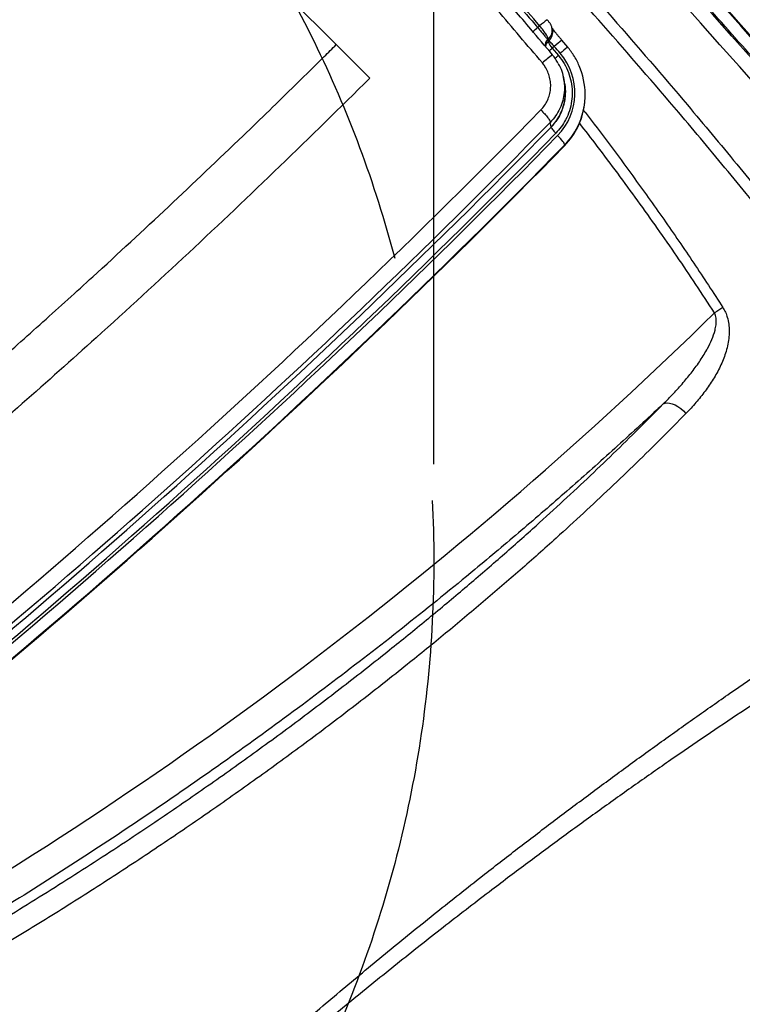
# Model space of a CAD drawing. Extents: x 5251 to 74866, y 269 to 17244.
# Drawn here: x 11760 to 12208, y 14034 to 14645 of the extents above; entities that cross this region are included whole.
import ezdxf

# ---------------------------------------------------------------- set-up
doc = ezdxf.new("R2010")
doc.units = 0
doc.header["$LTSCALE"] = 48
doc.header["$MEASUREMENT"] = 0
doc.linetypes.add('CENTER', pattern=[50.8, 31.75, -6.35, 6.35, -6.35])
doc.linetypes.add('HIDDEN', pattern=[9.525, 6.35, -3.175])
for name, color, linetype in [('A-EB-BIN', 8, 'Continuous'), ('A-EB-HID1', 4, 'HIDDEN'), ('G-ANNO-DIM', 1, 'Continuous')]:
    doc.layers.add(name, color=color, linetype=linetype)
doc.styles.get("Standard").update_dxf_attribs({"font": 'arial.ttf', "height": 60})
doc.dimstyles.get("Standard").update_dxf_attribs({"dimscale": 0, "dimtxt": 60, "dimasz": 60, "dimexe": 90, "dimexo": 60, "dimgap": 60, "dimtad": 1, "dimdec": 0, "dimzin": 3, "dimdsep": 46, "dimtxsty": 'Standard', "dimblk": 'ARCHTICK', "dimcen": 60, "dimdle": 90, "dimclrd": 256, "dimclre": 256, "dimclrt": 3, "dimazin": 0, "dimtfac": 0.75, "dimtdec": 0, "dimtmove": 0, "dimatfit": 3, "dimfxl": 0.0625, "dimfrac": 1, "dimtolj": 1, "dimtzin": 0, "dimlwd": -1, "dimarcsym": 0})
doc.dimstyles.new('Standard$2', dxfattribs={"dimscale": 0, "dimtxt": 60, "dimasz": 60, "dimexe": 90, "dimexo": 60, "dimgap": 60, "dimtad": 1, "dimdec": 0, "dimzin": 3, "dimdsep": 46, "dimtxsty": 'Standard', "dimcen": 60, "dimdle": 90, "dimclrd": 256, "dimclre": 256, "dimclrt": 3, "dimazin": 0, "dimtfac": 0.75, "dimtdec": 0, "dimtmove": 0, "dimatfit": 3, "dimfxl": 0.0625, "dimfrac": 1, "dimtolj": 1, "dimtzin": 0, "dimlwd": -1, "dimarcsym": 0})

# ---------------------------------------------------------------- blocks, each defined once
blk = doc.blocks.new('*D12')
at = {"layer": 'Defpoints', "color": 0, "linetype": 'CENTER', "ltscale": 0.5, "transparency": 16777216}
for p in [(11283.6, 16139.37), (12557.38, 15583.35), (9999.63, 13025.61), (11283.6, 12479.77), (10012.7, 12108.31)]:
    blk.add_point(p, dxfattribs=at)
at = {"layer": 'G-ANNO-DIM', "linetype": 'CENTER', "lineweight": -2, "ltscale": 0.5, "transparency": 16777216}
for p, q in [((9957.21, 12983.18), (9422.64, 12448.61)), ((11283.6, 12419.77), (11283.6, 11677.77))]:
    blk.add_line(p, q, dxfattribs=at)
at = {"layer": 'G-ANNO-DIM', "ltscale": 0.5, "transparency": 16777216}
blk.add_arc((11283.6, 14309.57), 2541.8, 226.35245, 268.64748, dxfattribs=at)
at = {"layer": 'G-ANNO-DIM', "linetype": 'CENTER', "ltscale": 0.5, "transparency": 16777216}
for points in [[(9522.21, 12463.17), (9536.19, 12477.48), (9486.28, 12512.25)], [(11223.72, 11778.48), (11223.49, 11758.48), (11283.6, 11767.77)]]:
    blk.add_solid(points, dxfattribs=at)
at = {"layer": 'G-ANNO-DIM', "color": 3, "linetype": 'CENTER', "ltscale": 0.5, "transparency": 16777216, "insert": (10345.34, 12044.41), "char_height": 60, "attachment_point": 5, "rotation": 337.49997}
blk.add_mtext('\\A1;A', dxfattribs=at)
blk = doc.blocks.new('_ArchTick')
at = {"color": 0, "linetype": 'ByBlock', "const_width": 0.15}
blk.add_lwpolyline([(-0.5, -0.5), (0.5, 0.5)], dxfattribs=at)
blk = doc.blocks.new('*D15')
at = {"layer": 'Defpoints', "color": 0, "transparency": 16777216}
for p in [(14417.01, 16320.48), (12017.1, 14309.57), (14417.01, 14102.33)]:
    blk.add_point(p, dxfattribs=at)
at = {"layer": 'G-ANNO-DIM', "lineweight": -2, "transparency": 16777216}
for p, q in [((12017.1, 14369.57), (12017.1, 16410.48)), ((14417.01, 14162.33), (14417.01, 16410.48))]:
    blk.add_line(p, q, dxfattribs=at)
at = {"layer": 'G-ANNO-DIM', "transparency": 16777216}
blk.add_line((11927.1, 16320.48), (14507.01, 16320.48), dxfattribs=at)
at = {"layer": 'G-ANNO-DIM', "transparency": 16777216, "xscale": 60, "yscale": 60, "zscale": 60, "rotation": 180}
blk.add_blockref('_ArchTick', (12017.1, 16320.48), dxfattribs=at)
at = {"layer": 'G-ANNO-DIM', "transparency": 16777216, "xscale": 60, "yscale": 60, "zscale": 60}
blk.add_blockref('_ArchTick', (14417.01, 16320.48), dxfattribs=at)
at = {"layer": 'G-ANNO-DIM', "color": 3, "transparency": 16777216, "insert": (13217.06, 16411.51), "char_height": 60, "attachment_point": 5}
blk.add_mtext('\\A1;C', dxfattribs=at)
blk = doc.blocks.new('A$C82806ebc')
for p, q in [((53.097, 67.37), (53.057, 67.395)), ((52.808, 67.147), (52.814, 67.211)), ((53.191, 67.133), (53.189, 67.112)), ((53.232, 67.109), (53.191, 67.133)), ((53.668, 67.328), (53.447, 67.347)), ((53.189, 67.112), (53.227, 67.089)), ((53.227, 67.089), (53.23, 67.087)), ((53.23, 67.087), (53.232, 67.109)), ((53.424, 67.109), (53.418, 67.044)), ((53.418, 67.044), (53.651, 67.024)), ((54.219, 66.662), (54.217, 66.663)), ((54.917, 66.671), (54.907, 66.682)), ((54.765, 65.659), (54.67, 65.721)), ((54.767, 65.657), (54.765, 65.659)), ((55.324, 65.561), (55.312, 65.58)), ((49.611, 63.36), (39.75, 63.36)), ((49.611, 63.36), (50.776, 63.36))]:
    blk.add_line(p, q)
at = {"flags": 128}
for points in [[(54.217, 66.663), (54.199, 66.675), (54.12, 66.727)], [(55.312, 65.58), (55.302, 65.589), (55.282, 65.596), (55.254, 65.603), (55.219, 65.609), (55.177, 65.614), (55.13, 65.617), (55.08, 65.619), (55.028, 65.619)], [(61.51, 62.798), (61.528, 62.842), (61.56, 62.884), (61.607, 62.923), (61.665, 62.957), (61.734, 62.986), (61.811, 63.007), (61.895, 63.022), (61.982, 63.029), (62.069, 63.028)]]:
    blk.add_lwpolyline(points, dxfattribs=at)
for centre, radius, start, end in [((39.75, -208.162), 279.37, 85.27457, 94.72543), ((39.75, -208.162), 279.35, 85.2744, 94.7256), ((39.75, -208.162), 279.02, 85.26083, 94.73917), ((39.75, -208.162), 278.662, 85.27188, 94.72812), ((40.024, -93.85), 161.568, 85.45986, 87.99806), ((56.815, 66.95), 4.01, 172.8617, 176.2694), ((52.91, 67.154), 0.282, 355.7488, 59.4245), ((52.95, 67.13), 0.282, 355.75, 58.6024), ((50.47, 67.297), 2.343, 352.451, 356.3312), ((57.325, 66.841), 3.911, 172.5723, 176.0662), ((57.444, 66.826), 3.809, 172.4266, 176.0145), ((53.531, 65.546), 1.785, 22.1219, 68.3397), ((53.377, 67.098), 0.188, 175.7713, 231.4927), ((53.42, 67.076), 0.193, 176.2847, 219.9865), ((53.418, 67.073), 0.189, 175.8158, 220.0122), ((53.412, 67.447), 0.403, 243.1708, 270.9085), ((44.741, 67.802), 8.71, 354.3097, 355.0051), ((39.935, -95.07), 162.739, 85.16747, 85.24546), ((58.43, 66.261), 4.94, 172.2022, 175.891), ((53.526, 65.593), 1.502, 0.9881, 85.5007), ((53.554, 65.54), 1.771, 0.6692, 39.6613), ((53.649, 65.579), 1.662, 0.0434, 22.5965), ((-139.889, 63.757), 194.191, 353.0068, 0.59472), ((-139.882, 63.702), 194.562, 352.94425, 0.59466), ((-139.878, 63.549), 194.656, 352.89737, 0.62056), ((-139.873, 63.521), 194.84, 352.90522, 0.62055), ((-139.871, 63.521), 194.91, 352.90778, 0.61673), ((-139.863, 63.48), 195.186, 352.91004, 0.61673), ((-139.863, 63.46), 195.199, 352.90681, 0.61673), ((71.137, 63.018), 10.558, 166.3789, 167.6856), ((-536, 35.6), 612.9, 357.468554, 2.531446), ((-536, 35.6), 613.258, 357.468554, 2.531446), ((-536, 35.6), 613.292, 357.467317, 2.532683), ((-536, 35.6), 613.587, 357.465059, 2.534941), ((-536, 35.6), 613.608, 357.465059, 2.534941), ((-536, 35.6), 611.305, 0.123204, 2.34447), ((-536, 35.6), 611.65, 357.65553, 2.34447)]:
    blk.add_arc(centre, radius, start, end)
blk.add_ellipse((-41.853, 66.248), major_axis=(0, 102.695), ratio=0.999847, start_param=4.451186, end_param=4.702863)
for points, knots in [([(62.749, 69.943), (62.424, 69.969), (61.435, 70.05), (59.78, 70.175), (57.785, 70.311), (55.788, 70.433), (53.569, 70.553), (51.127, 70.664), (48.462, 70.76), (46.018, 70.825), (43.796, 70.865), (41.796, 70.887), (39.796, 70.894), (37.573, 70.887), (35.129, 70.858), (32.462, 70.801), (30.019, 70.726), (27.798, 70.638), (25.459, 70.53), (22.781, 70.381), (19.765, 70.182), (17.755, 70.023), (16.751, 69.943)], [0, 0, 0, 0, 0.0212418, 0.0646736, 0.1081054, 0.1515372, 0.194969, 0.2528835, 0.3107993, 0.3687137, 0.4121455, 0.4555773, 0.4990091, 0.5424409, 0.6003553, 0.6582711, 0.7161856, 0.7596174, 0.8030492, 0.8686988, 0.9343504, 1, 1, 1, 1]), ([(39.75, 69.052), (40.696, 69.049), (42.589, 69.043), (45.429, 68.99), (48.268, 68.906), (51.102, 68.783), (53.929, 68.619), (56.435, 68.433), (58.626, 68.235), (60.503, 68.041), (61.751, 67.887), (62.375, 67.81)], [0, 0, 0, 0, 0.125231, 0.250461, 0.375769, 0.501077, 0.625723, 0.750368, 0.833578, 0.916792, 1, 1, 1, 1]), ([(62.341, 67.543), (61.719, 67.618), (60.474, 67.768), (58.603, 67.956), (56.416, 68.149), (53.913, 68.331), (51.007, 68.495), (48.351, 68.606), (45.948, 68.678), (43.882, 68.722), (41.816, 68.749), (40.439, 68.752), (39.75, 68.754)], [0, 0, 0, 0, 0.083065, 0.166135, 0.249201, 0.373988, 0.498777, 0.63493, 0.726183, 0.817437, 0.908719, 1, 1, 1, 1]), ([(53.536, 66.93), (53.263, 66.954), (52.581, 67.014), (51.477, 67.096), (50.213, 67.181), (48.912, 67.256), (47.572, 67.322), (46.187, 67.378), (45.042, 67.417), (44.358, 67.432), (44.152, 67.437)], [0, 0, 0, 0, 0.087457, 0.218708, 0.35337, 0.491793, 0.634415, 0.781773, 0.934195, 1, 1, 1, 1]), ([(45.666, 67.549), (46.29, 67.526), (47.538, 67.48), (49.353, 67.387), (51.11, 67.278), (52.242, 67.191), (52.808, 67.147)], [0, 0, 0, 0, 0.2618626, 0.5237615, 0.7618633, 1, 1, 1, 1]), ([(53.053, 67.397), (53.049, 67.399), (53.036, 67.407), (53.013, 67.417), (52.986, 67.427), (52.961, 67.433), (52.934, 67.438), (52.903, 67.442), (52.867, 67.446), (52.845, 67.448), (52.836, 67.448)], [0, 0, 0, 0, 0.05483, 0.192371, 0.311665, 0.41942, 0.542064, 0.72955, 0.891743, 1, 1, 1, 1]), ([(53.447, 67.347), (53.437, 67.348), (53.401, 67.35), (53.342, 67.356), (53.272, 67.363), (53.207, 67.37), (53.15, 67.378), (53.104, 67.384), (53.075, 67.389), (53.066, 67.391), (53.063, 67.391)], [0, 0, 0, 0, 0.066821, 0.220995, 0.375104, 0.528496, 0.680505, 0.829447, 0.958639, 1, 1, 1, 1]), ([(53.503, 66.615), (52.936, 66.662), (51.801, 66.756), (50.17, 66.865), (48.61, 66.954), (47.122, 67.024), (45.633, 67.08), (44.639, 67.107), (44.143, 67.121)], [0, 0, 0, 0, 0.182125, 0.3642804, 0.5231816, 0.6820829, 0.8410413, 1, 1, 1, 1]), ([(52.808, 67.147), (52.822, 67.146), (52.879, 67.141), (52.977, 67.133), (53.083, 67.123), (53.162, 67.115), (53.18, 67.113), (53.189, 67.112)], [0, 0, 0, 0, 0.076695, 0.305641, 0.536142, 0.767877, 1, 1, 1, 1]), ([(53.191, 67.133), (53.182, 67.14), (53.165, 67.153), (53.087, 67.174), (52.982, 67.193), (52.884, 67.205), (52.828, 67.21), (52.814, 67.211)], [0, 0, 0, 0, 0.230935, 0.462195, 0.693159, 0.923209, 1, 1, 1, 1]), ([(54.188, 67.204), (54.168, 67.212), (54.102, 67.24), (53.986, 67.274), (53.842, 67.307), (53.736, 67.322), (53.679, 67.327), (53.668, 67.328)], [0, 0, 0, 0, 0.1214972, 0.3999689, 0.678489, 0.9424613, 1, 1, 1, 1]), ([(53.424, 67.109), (53.416, 67.11), (53.388, 67.112), (53.339, 67.115), (53.285, 67.116), (53.246, 67.114), (53.236, 67.11), (53.232, 67.109)], [0, 0, 0, 0, 0.07573, 0.302685, 0.532659, 0.765532, 1, 1, 1, 1]), ([(53.784, 66.882), (53.764, 66.888), (53.704, 66.907), (53.621, 66.923), (53.558, 66.928), (53.536, 66.929)], [0, 0, 0, 0, 0.245833, 0.741173, 1, 1, 1, 1]), ([(53.641, 66.916), (53.642, 66.929), (53.645, 66.959), (53.649, 67.001), (53.651, 67.024)], [0, 0, 0, 0, 0.451569, 1, 1, 1, 1]), ([(53.651, 67.024), (53.732, 67.013), (53.893, 66.991), (54.121, 66.908), (54.332, 66.792), (54.52, 66.642), (54.68, 66.463), (54.808, 66.258), (54.894, 66.046), (54.945, 65.835), (54.952, 65.7), (54.956, 65.632)], [0, 0, 0, 0, 0.1163676, 0.2304597, 0.3445493, 0.4588901, 0.5732313, 0.6884595, 0.8036887, 0.9018433, 1, 1, 1, 1]), ([(53.784, 66.879), (53.819, 66.87), (53.921, 66.842), (54.078, 66.761), (54.244, 66.638), (54.35, 66.542), (54.391, 66.483), (54.392, 66.481)], [0, 0, 0, 0, 0.146446, 0.427315, 0.708825, 0.990336, 1, 1, 1, 1]), ([(54.215, 66.66), (54.232, 66.65), (54.315, 66.602), (54.42, 66.499), (54.533, 66.366), (54.615, 66.238), (54.689, 66.081), (54.75, 65.887), (54.76, 65.737), (54.765, 65.659)], [0, 0, 0, 0, 0.0507682, 0.2390607, 0.3641192, 0.4911852, 0.6192902, 0.8025845, 1, 1, 1, 1]), ([(54.69, 66.061), (54.673, 66.107), (54.632, 66.218), (54.529, 66.377), (54.389, 66.531), (54.283, 66.626), (54.22, 66.661), (54.219, 66.661)], [0, 0, 0, 0, 0.188089, 0.461186, 0.724377, 0.995276, 1, 1, 1, 1]), ([(54.292, 65.773), (54.289, 65.821), (54.284, 65.917), (54.244, 66.057), (54.183, 66.189), (54.1, 66.308), (53.998, 66.411), (53.88, 66.496), (53.75, 66.562), (53.655, 66.586), (53.575, 66.608), (53.539, 66.611), (53.503, 66.615)], [0, 0, 0, 0, 0.114758, 0.229511, 0.344299, 0.459086, 0.573299, 0.687514, 0.801566, 0.915621, 0.915643, 1, 1, 1, 1]), ([(54.392, 66.481), (54.432, 66.427), (54.514, 66.318), (54.6, 66.13), (54.657, 65.929), (54.666, 65.79), (54.67, 65.721)], [0, 0, 0, 0, 0.243718, 0.49606, 0.748028, 1, 1, 1, 1]), ([(55.03, 66.509), (55.053, 66.506), (55.721, 66.426), (56.817, 66.259), (58.317, 66.012), (59.6, 65.775), (60.45, 65.595), (60.875, 65.504)], [0, 0, 0, 0, 0.011454, 0.340375, 0.560247, 0.780137, 1, 1, 1, 1]), ([(60.821, 65.27), (60.277, 65.381), (59.19, 65.605), (57.547, 65.884), (56.211, 66.087), (55.422, 66.187), (55.184, 66.216)], [0, 0, 0, 0, 0.291344, 0.582774, 0.874238, 1, 1, 1, 1]), ([(54.767, 65.657), (54.767, 65.657), (54.767, 65.717), (54.755, 65.833), (54.729, 65.97), (54.698, 66.043), (54.69, 66.061)], [0, 0, 0, 0, 0.000006, 0.423602, 0.856074, 1, 1, 1, 1]), ([(54.292, 65.773), (54.339, 65.773), (54.432, 65.772), (54.552, 65.761), (54.641, 65.743), (54.66, 65.728), (54.67, 65.721)], [0, 0, 0, 0, 0.250002, 0.500002, 0.75, 1, 1, 1, 1]), ([(54.767, 65.657), (54.772, 65.654), (54.782, 65.646), (54.826, 65.638), (54.886, 65.632), (54.933, 65.632), (54.956, 65.632)], [0, 0, 0, 0, 0.249994, 0.500003, 0.749999, 1, 1, 1, 1]), ([(60.875, 65.504), (60.918, 65.493), (61.003, 65.47), (61.135, 65.407), (61.267, 65.32), (61.398, 65.204), (61.517, 65.069), (61.622, 64.918), (61.741, 64.708), (61.857, 64.434), (61.955, 64.094), (62.019, 63.744), (62.059, 63.389), (62.066, 63.148), (62.069, 63.028)], [0, 0, 0, 0, 0.039452, 0.078971, 0.133031, 0.187208, 0.249391, 0.31181, 0.374151, 0.498677, 0.623661, 0.74851, 0.874245, 1, 1, 1, 1]), ([(61.51, 62.798), (61.51, 62.918), (61.509, 63.157), (61.49, 63.51), (61.457, 63.857), (61.403, 64.197), (61.329, 64.498), (61.24, 64.759), (61.151, 64.944), (61.058, 65.085), (60.971, 65.181), (60.888, 65.243), (60.834, 65.265), (60.821, 65.27)], [0, 0, 0, 0, 0.135268, 0.270524, 0.401059, 0.531651, 0.661991, 0.753325, 0.844472, 0.892068, 0.939506, 0.985726, 1, 1, 1, 1]), ([(65.62, 35.6), (65.62, 35.6), (65.62, 36.203), (65.622, 37.409), (65.656, 39.217), (65.715, 41.023), (65.792, 42.711), (65.883, 44.282), (65.986, 45.734), (66.104, 47.181), (66.239, 48.623), (66.39, 50.056), (66.544, 51.37), (66.695, 52.567), (66.84, 53.647), (66.993, 54.72), (67.154, 55.787), (67.323, 56.848), (67.5, 57.902), (67.683, 58.941), (67.854, 59.872), (68.011, 60.698), (68.154, 61.422), (68.298, 62.136), (68.444, 62.839), (68.59, 63.53), (68.737, 64.204), (68.834, 64.638), (68.883, 64.854)], [0, 0, 0, 0, 0, 0.058495, 0.117007, 0.175518, 0.23401, 0.281346, 0.328714, 0.376094, 0.423467, 0.470821, 0.518147, 0.554512, 0.590889, 0.627264, 0.663626, 0.700436, 0.737264, 0.774087, 0.810891, 0.837747, 0.864609, 0.891464, 0.918592, 0.945737, 0.972878, 1, 1, 1, 1]), ([(69.531, 64.606), (69.477, 64.393), (69.369, 63.967), (69.206, 63.305), (69.042, 62.627), (68.881, 61.936), (68.721, 61.233), (68.564, 60.521), (68.391, 59.711), (68.205, 58.801), (68.006, 57.788), (67.813, 56.761), (67.628, 55.716), (67.45, 54.656), (67.28, 53.58), (67.118, 52.497), (66.95, 51.301), (66.78, 49.992), (66.612, 48.567), (66.462, 47.135), (66.328, 45.695), (66.212, 44.251), (66.106, 42.688), (66.014, 41.007), (65.941, 39.207), (65.893, 37.404), (65.883, 36.202), (65.878, 35.6)], [0, 0, 0, 0, 0.026976, 0.053968, 0.080965, 0.107945, 0.134701, 0.161463, 0.188221, 0.224515, 0.260829, 0.297146, 0.333446, 0.370256, 0.407078, 0.443903, 0.480717, 0.528113, 0.575538, 0.622984, 0.670436, 0.717877, 0.765283, 0.823952, 0.882639, 0.941329, 1, 1, 1, 1]), ([(39.75, 63.36), (39.75, 63.338), (39.75, 63.281), (39.75, 63.175), (39.75, 63.029), (39.75, 62.845), (39.75, 62.625), (39.75, 62.37), (39.75, 62.083), (39.75, 61.735), (39.75, 61.322), (39.75, 60.842), (39.75, 60.324), (39.75, 59.772), (39.75, 59.132), (39.75, 58.405), (39.75, 57.59), (39.75, 56.748), (39.75, 55.886), (39.75, 55.012), (39.75, 54.134), (39.75, 53.266), (39.75, 52.414), (39.75, 51.586), (39.75, 50.785), (39.75, 50.067), (39.75, 49.433), (39.75, 48.885), (39.75, 48.368), (39.75, 47.887), (39.75, 47.445), (39.75, 47.045), (39.75, 46.692), (39.75, 46.405), (39.75, 46.18), (39.75, 46.013), (39.75, 45.882), (39.75, 45.807), (39.75, 45.776)], [0, 0, 0, 0, 0.0036947, 0.00977, 0.0181185, 0.0286325, 0.0412048, 0.0557274, 0.0720931, 0.0901944, 0.1152469, 0.1426585, 0.1722155, 0.2037044, 0.2369115, 0.2814226, 0.327938, 0.3760144, 0.4252086, 0.4750773, 0.5251768, 0.5750641, 0.6233204, 0.6705298, 0.716275, 0.7601389, 0.7930116, 0.8242631, 0.8536908, 0.8810925, 0.906266, 0.929009, 0.9491196, 0.9663957, 0.9778502, 0.9873331, 0.9947479, 1, 1, 1, 1]), ([(49.578, 60.168), (49.588, 60.763), (49.602, 61.62), (49.608, 62.546), (49.61, 62.946), (49.611, 63.152), (49.611, 63.29), (49.611, 63.36)], [0, 0, 0, 0, 0.559892, 0.806267, 0.870802, 0.935351, 1, 1, 1, 1]), ([(50.776, 63.36), (50.769, 62.332), (50.755, 60.276), (50.671, 57.193), (50.55, 54.331), (50.399, 51.692), (50.232, 49.275), (50.095, 47.665), (50.026, 46.86)], [0, 0, 0, 0, 0.186637, 0.373315, 0.560008, 0.706692, 0.85336, 1, 1, 1, 1]), ([(62.069, 63.028), (62.072, 62.745), (62.077, 62.18), (62.069, 61.309), (62.052, 60.424), (62.022, 59.526), (61.977, 58.532), (61.913, 57.44), (61.825, 56.25), (61.718, 55.05), (61.586, 53.769), (61.424, 52.409), (61.228, 50.969), (61.007, 49.525), (60.761, 48.079), (60.49, 46.625), (60.193, 45.164), (59.871, 43.697), (59.523, 42.232), (59.154, 40.771), (58.888, 39.801), (58.755, 39.316)], [0, 0, 0, 0, 0.039328, 0.078692, 0.118078, 0.157461, 0.196804, 0.247243, 0.29771, 0.348184, 0.398633, 0.458247, 0.517895, 0.577563, 0.637227, 0.696854, 0.757465, 0.818099, 0.878743, 0.939383, 1, 1, 1, 1]), ([(61.51, 62.798), (61.507, 62.724), (61.487, 62.157), (61.441, 61.097), (61.355, 59.619), (61.247, 58.142), (61.1, 56.442), (60.898, 54.521), (60.629, 52.382), (60.315, 50.248), (59.956, 48.117), (59.552, 45.988), (59.101, 43.864), (58.609, 41.748), (58.243, 40.347), (58.06, 39.646)], [0, 0, 0, 0, 0.009478, 0.0726, 0.135722, 0.198894, 0.262066, 0.353983, 0.445919, 0.537855, 0.629772, 0.722319, 0.814886, 0.907453, 1, 1, 1, 1]), ([(58.217, 39.436), (58.378, 40.026), (58.701, 41.207), (59.142, 42.986), (59.549, 44.77), (59.895, 46.444), (60.19, 48.008), (60.439, 49.459), (60.663, 50.908), (60.862, 52.354), (61.024, 53.701), (61.154, 54.949), (61.258, 56.099), (61.345, 57.24), (61.41, 58.301), (61.456, 59.282), (61.488, 60.184), (61.508, 61.073), (61.516, 61.948), (61.512, 62.515), (61.51, 62.798)], [0, 0, 0, 0, 0.074841, 0.149709, 0.224572, 0.299407, 0.360139, 0.42091, 0.481685, 0.54244, 0.603159, 0.65223, 0.701325, 0.750413, 0.799475, 0.839562, 0.879691, 0.919823, 0.95993, 1, 1, 1, 1]), ([(74.276, 35.6), (74.275, 36.195), (74.273, 37.384), (74.272, 39.168), (74.272, 40.916), (74.274, 42.628), (74.278, 44.304), (74.284, 45.891), (74.291, 47.389), (74.3, 48.799), (74.312, 50.203), (74.326, 51.601), (74.344, 52.991), (74.363, 54.297), (74.384, 55.519), (74.407, 56.659), (74.432, 57.788), (74.459, 58.874), (74.488, 59.917), (74.518, 60.917), (74.539, 61.57), (74.55, 61.896)], [0, 0, 0, 0, 0.066022, 0.132049, 0.198069, 0.260326, 0.322589, 0.384843, 0.437586, 0.490362, 0.543149, 0.595927, 0.648684, 0.701413, 0.745608, 0.78982, 0.834028, 0.878217, 0.91881, 0.959412, 1, 1, 1, 1]), ([(74.793, 60.607), (74.781, 60.303), (74.756, 59.693), (74.722, 58.709), (74.69, 57.659), (74.661, 56.541), (74.636, 55.412), (74.613, 54.2), (74.592, 52.904), (74.574, 51.523), (74.56, 50.134), (74.548, 48.738), (74.539, 47.337), (74.531, 45.847), (74.525, 44.268), (74.521, 42.6), (74.518, 40.895), (74.516, 39.154), (74.515, 37.378), (74.514, 36.193), (74.514, 35.6)], [0, 0, 0, 0, 0.039337, 0.078674, 0.12488, 0.171105, 0.217336, 0.263548, 0.318846, 0.374173, 0.429523, 0.484882, 0.540231, 0.595544, 0.660946, 0.726356, 0.79176, 0.861171, 0.930588, 1, 1, 1, 1]), ([(48.866, 46.884), (48.913, 47.433), (49.008, 48.531), (49.131, 50.176), (49.241, 51.822), (49.337, 53.468), (49.433, 55.407), (49.521, 57.64), (49.559, 59.326), (49.578, 60.168)], [0, 0, 0, 0, 0.123971, 0.247919, 0.37186, 0.495805, 0.619763, 0.80989, 1, 1, 1, 1])]:
    blk.add_open_spline(points, degree=3, knots=knots)

msp = doc.modelspace()

# ---------------------------------------------------------------- linework, layer by layer
at = {"layer": 'A-EB-HID1'}
msp.add_circle((11283.6, 14309.57), 733.5, dxfattribs=at)

# ---------------------------------------------------------------- block references
at = {"layer": 'A-EB-BIN', "xscale": 25.29769435357326, "yscale": 25.29769435357326, "zscale": 25.29769435357326, "rotation": 315}
msp.add_blockref('A$C82806ebc', (9935.72, 14383.8), dxfattribs=at)

# ---------------------------------------------------------------- dimensions: what is measured, and where the dimension line sits
at = {"layer": 'G-ANNO-DIM'}
dim = msp.add_linear_dim(base=(14417.01, 16320.48), p1=(12017.1, 14309.57), p2=(14417.01, 14102.33), text='C', dimstyle='Standard', override={"dimscale": 1}, dxfattribs=at)
dim.commit()
dim.dimension.update_dxf_attribs({"geometry": '*D15', "text_midpoint": (13217.06, 16411.51)})
at = {"layer": 'G-ANNO-DIM', "linetype": 'CENTER', "ltscale": 0.5}
dim = msp.add_angular_dim_2l(base=(10012.7, 12108.31), line1=((11283.6, 12479.77), (11283.6, 16139.37)), line2=((9999.63, 13025.61), (12557.38, 15583.35)), text='A', dimstyle='Standard$2', override={"dimscale": 1}, dxfattribs=at)
dim.commit()
dim.dimension.update_dxf_attribs({"geometry": '*D12', "text_midpoint": (10345.34, 12044.41)})

doc.saveas('drawing.dxf')
